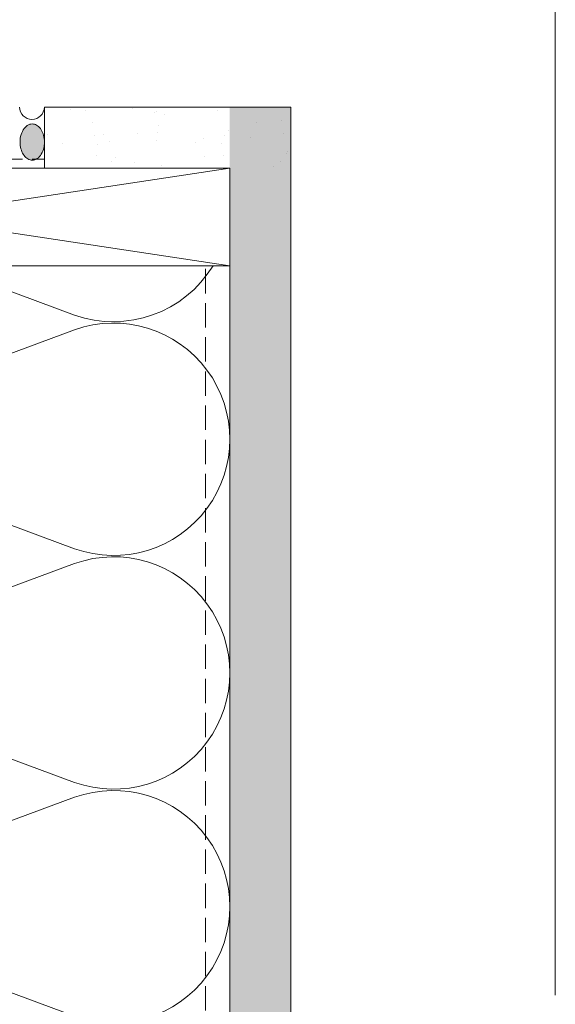
# Model space of a CAD drawing. Units: inches. Extents: x -352 to 442, y -420 to 292.
# Drawn here: x 266 to 271, y 169 to 179 of the extents above; entities that cross this region are included whole.
import ezdxf

# ---------------------------------------------------------------- set-up
doc = ezdxf.new("R2010")
doc.units = ezdxf.units.IN
doc.header["$MEASUREMENT"] = 0
for name, pattern in [('ACAD_ISO02W100', [15, 12, -3]), ('DASH', [0.35, 0.25, -0.1]), ('HIDDEN2', [0.1875, 0.125, -0.0625])]:
    doc.linetypes.add(name, pattern=pattern)
for name, color, linetype, lineweight in [('A-DETL', 3, 'Continuous', 5), ('A-DETL-GENF', 3, 'Continuous', 5), ('A-DETL-INSL', 8, 'Continuous', 5), ('A-WALL', 2, 'Continuous', 5), ('barrier', 1, 'HIDDEN2', 5), ('HATCH', 8, 'Continuous', 5)]:
    doc.layers.add(name, color=color, linetype=linetype, lineweight=lineweight)
doc.layers.add('Allface-Hidden', color=54, linetype='ACAD_ISO02W100', lineweight=9, plot=False)

msp = doc.modelspace()

# ---------------------------------------------------------------- hatches: boundary and pattern name
at = {"layer": 'HATCH'}
h = msp.add_hatch(dxfattribs=at)
h.set_pattern_fill('AR-SAND', color=256, scale=0.25, angle=-90, style=0)
h.set_pattern_definition([(307.5, (-2171.73775, -3587.29695), (0.481705942, 0.01574834), [0, -0.38, 0, -0.425, 0, -0.40625]), (277.5, (-2171.73775, -3587.29695), (0.70553652, -0.44244418), [0, -0.205, 0, -0.3425, 0, -0.13125]), (237.5, (-2171.73775, -3586.98945), (0.001414763, -0.778535465), [0, -0.125, 0, -0.45, 0, -0.5875]), (227.5, (-2171.73775, -3586.98945), (0.21941889, -0.75153165), [0, -0.0625, 0, -0.295, 0, -0.3375])])
h.paths.add_polyline_path([(268.77361, 177.87911), (266.24867, 177.87911), (266.24867, 177.25411), (268.77361, 177.25411)])
h = msp.add_hatch(dxfattribs=at)
h.set_pattern_fill('AR-SAND', color=256, scale=0.25, angle=-90, style=0)
h.set_pattern_definition([(307.5, (-2173.60716, -3587.29695), (0.481705942, 0.01574834), [0, -0.38, 0, -0.425, 0, -0.40625]), (277.5, (-2173.60716, -3587.29695), (0.70553652, -0.44244418), [0, -0.205, 0, -0.3425, 0, -0.13125]), (237.5, (-2173.60716, -3586.98945), (0.001414763, -0.778535465), [0, -0.125, 0, -0.45, 0, -0.5875]), (227.5, (-2173.60716, -3586.98945), (0.21941889, -0.75153165), [0, -0.0625, 0, -0.295, 0, -0.3375])])
h.paths.add_polyline_path([(268.77361, 177.87911), (268.14861, 177.87911), (268.14861, 113.13578), (268.77361, 113.13578)])
msp.add_hatch(color=256, dxfattribs=at).paths.add_polyline_path([(266.12455, 177.70757), (266.09856, 177.70352), (266.0737, 177.69153), (266.05107, 177.67215), (266.03165, 177.6462), (266.01629, 177.61483), (266.00566, 177.57941), (266.00023, 177.54148), (266.00023, 177.50271), (266.00566, 177.46478), (266.01629, 177.42936), (266.03165, 177.39799), (266.05107, 177.37204), (266.0737, 177.35265), (266.09856, 177.34067), (266.12455, 177.33662), (266.15053, 177.34067), (266.17539, 177.35265), (266.19802, 177.37204), (266.21744, 177.39799), (266.2328, 177.42936), (266.24343, 177.46478), (266.24867, 177.50274), (266.24867, 177.54281), (266.24343, 177.57941), (266.2328, 177.61483), (266.21744, 177.6462), (266.19802, 177.67215), (266.17539, 177.69153), (266.15053, 177.70352)], flags=0)

# ---------------------------------------------------------------- linework, layer by layer
at = {"layer": 'A-DETL'}
for p, q in [((268.77361, 177.87911), (266.24867, 177.87911)), ((266.24867, 177.87911), (266.24867, 177.25411)), ((261.52361, 177.25411), (268.14861, 177.25411)), ((268.14861, 176.25411), (261.52361, 177.25411)), ((261.52361, 176.25411), (268.14861, 177.25411)), ((268.14861, 177.25411), (268.14861, 176.25411)), ((268.14861, 177.25411), (268.14861, 113.13578)), ((261.52361, 176.25411), (268.14861, 176.25411)), ((268.14861, 176.25411), (267.64942, 176.25411))]:
    msp.add_line(p, q, dxfattribs=at)
msp.add_arc((266.1211, 177.88168), 0.12759, 181.15326, 358.84674, dxfattribs=at)
for points, knots in [([(266.12455, 177.70757), (266.10684, 177.70751), (266.07231, 177.69659), (266.02886, 177.64988), (266.00214, 177.58111), (265.99677, 177.50544), (266.01067, 177.43594), (266.03899, 177.38116), (266.07881, 177.34501), (266.10905, 177.33667), (266.12455, 177.33662)], [0, 0, 0, 0, 0.13333333, 0.26666667, 0.4, 0.53333333, 0.65, 0.76666667, 0.88333333, 1, 1, 1, 1]), ([(266.24876, 177.54284), (266.24709, 177.56491), (266.23823, 177.60861), (266.2101, 177.66303), (266.17028, 177.69918), (266.14004, 177.70752), (266.12455, 177.70757)], [0.535670005, 0.535670005, 0.535670005, 0.535670005, 0.65, 0.766666667, 0.883333333, 1, 1, 1, 1]), ([(266.12455, 177.33662), (266.14225, 177.33668), (266.17678, 177.3476), (266.22023, 177.39431), (266.24234, 177.45122), (266.24781, 177.48893), (266.24875, 177.50135)], [0, 0, 0, 0, 0.133333333, 0.266666667, 0.4, 0.464329995, 0.464329995, 0.464329995, 0.464329995])]:
    msp.add_open_spline(points, degree=3, knots=knots, dxfattribs=at)
at = {"layer": 'A-DETL-GENF', "linetype": 'DASH'}
msp.add_line((267.89861, 117.1709), (267.89861, 176.25411), dxfattribs=at)
at = {"layer": 'A-DETL-INSL'}
for points in [[(262.29989, 176.25411, 0.69227717), (263.73862, 174.55122), (266.55864, 175.59747, -1.41711273), (266.55864, 173.35346), (263.73862, 174.39971, 1.41711273), (263.73862, 172.15569), (266.55864, 173.20194, -1.41711273), (266.55864, 170.95793), (263.73862, 172.00418, 1.41711273), (263.73862, 169.76016), (266.55864, 170.80641, -1.41711273), (266.55864, 168.5624), (263.73862, 169.60865, 1.41711273), (263.73862, 167.36463), (266.55864, 168.41088, -1.41711273), (266.55864, 166.16687), (263.73862, 167.21312, 1.41711273), (263.73862, 164.9691), (266.55864, 166.01535, -1.41711273), (266.55864, 163.77134), (263.73862, 164.81758, 1.41711273), (263.73862, 162.57357), (266.55864, 163.61982, -0.51825007), (268.14865, 162.49781)], [(267.97642, 176.25411, -0.35600003), (266.55864, 175.74899), (265.19716, 176.25411)]]:
    msp.add_lwpolyline(points, format="xyb", dxfattribs=at)
at = {"layer": 'A-WALL'}
msp.add_line((268.77361, 113.13578), (268.77361, 177.87911), dxfattribs=at)
at = {"layer": 'Allface-Hidden'}
msp.add_lwpolyline([(257.23141, 180.77626), (271.48326, 180.77626), (271.48326, 162.60784), (257.23141, 162.60784)], close=True, dxfattribs=at)
at = {"layer": 'barrier'}
msp.add_line((266.24867, 177.34488), (261.46111, 177.34488), dxfattribs=at)

doc.saveas('drawing.dxf')
